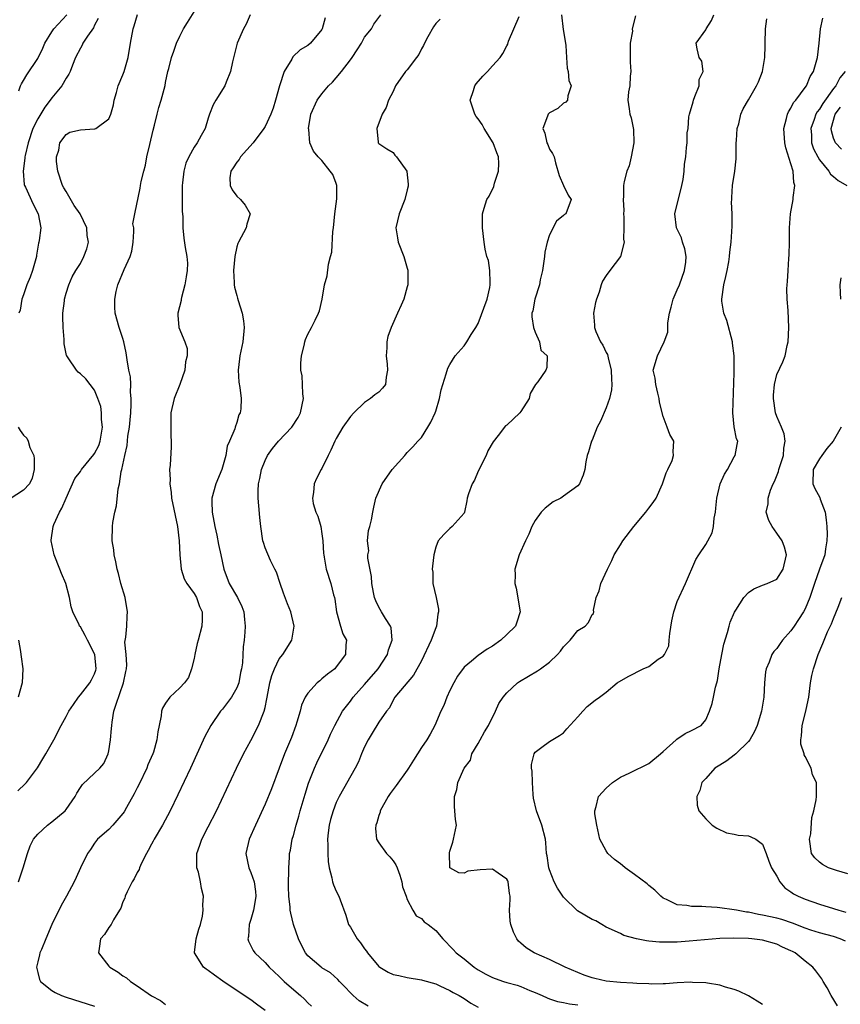
# Model space of a CAD drawing. Units: inches. Extents: x 2556000 to 2559000, y 1518000 to 1521000.
# Drawn here: x 2556376 to 2556492, y 1518868 to 1519006 of the extents above; entities that cross this region are included whole.
import ezdxf

# ---------------------------------------------------------------- set-up
doc = ezdxf.new("R2010")
doc.units = ezdxf.units.IN
doc.header["$MEASUREMENT"] = 0
doc.layers.add('LD25561518_2ft', color=112, linetype='Continuous')

msp = doc.modelspace()

# ---------------------------------------------------------------- linework, layer by layer
at = {"layer": 'LD25561518_2ft'}
for points, elevation in [([(2556376.31, 1518885), (2556376.94, 1518887), (2556377.54, 1518889), (2556377.93, 1518890.07), (2556378.39, 1518891), (2556379, 1518891.73), (2556380.36, 1518893), (2556381, 1518893.45), (2556382.84, 1518895), (2556383, 1518895.19), (2556384.26, 1518897), (2556384.52, 1518897.48), (2556385, 1518898.29), (2556385.31, 1518898.69), (2556387, 1518900.28), (2556387.73, 1518901), (2556388.32, 1518901.68), (2556388.91, 1518903), (2556389, 1518903.42), (2556389.25, 1518905), (2556389.4, 1518906.6), (2556389.42, 1518907), (2556389.48, 1518907.48), (2556389.73, 1518909), (2556390.02, 1518910.02), (2556391.08, 1518913), (2556391.4, 1518914.6), (2556391.5, 1518915), (2556391.56, 1518915.56), (2556391.45, 1518917), (2556391.28, 1518918.72), (2556391.41, 1518919.41), (2556391.54, 1518921), (2556391.59, 1518922.41), (2556391.65, 1518923), (2556391.3, 1518925), (2556390.72, 1518927), (2556390.38, 1518928.38), (2556390.18, 1518929), (2556390.01, 1518930.01), (2556389.77, 1518931), (2556389.7, 1518931.7), (2556389.5, 1518933), (2556389.51, 1518935), (2556389.56, 1518935.56), (2556389.83, 1518937), (2556390.1, 1518937.9), (2556390.31, 1518940.31), (2556390.49, 1518941), (2556390.75, 1518942.75), (2556390.84, 1518943), (2556391.26, 1518945), (2556391.61, 1518946.39), (2556391.7, 1518947.7), (2556391.92, 1518949), (2556392.01, 1518949.99), (2556392.09, 1518951), (2556392.17, 1518952.17), (2556392.17, 1518953), (2556392.08, 1518953.92), (2556392.1, 1518955), (2556392.05, 1518956.05), (2556391.84, 1518957), (2556391.57, 1518958.43), (2556391.46, 1518959.45), (2556391.12, 1518961), (2556391, 1518961.44), (2556390.47, 1518963), (2556389.89, 1518965), (2556389.84, 1518965.84), (2556389.86, 1518967), (2556390.06, 1518968.06), (2556390.29, 1518969), (2556391.17, 1518971.17), (2556392.03, 1518973), (2556392.25, 1518973.75), (2556392.41, 1518975), (2556392.53, 1518976.53), (2556392.52, 1518977), (2556392.4, 1518977.6), (2556392.65, 1518979), (2556393.4, 1518982.6), (2556393.47, 1518983), (2556393.55, 1518983.55), (2556393.93, 1518985), (2556394.18, 1518985.82), (2556394.35, 1518987), (2556394.76, 1518988.76), (2556395.25, 1518990.75), (2556395.45, 1518991.45), (2556395.81, 1518993), (2556396.05, 1518993.95), (2556396.36, 1518995), (2556396.93, 1518997.07), (2556397, 1518997.46), (2556397.33, 1518999), (2556397.45, 1518999.45), (2556397.81, 1519001), (2556398.14, 1519001.86), (2556398.54, 1519003), (2556399, 1519004.01), (2556399.51, 1519005), (2556400.07, 1519005.93), (2556401, 1519007.41)], 8946), ([(2556376.19, 1518897.81), (2556377.22, 1518898.78), (2556377.43, 1518899), (2556378.97, 1518901.03), (2556379.7, 1518902.3), (2556380.13, 1518903), (2556381.26, 1518905), (2556382.29, 1518907), (2556383, 1518908.25), (2556383.37, 1518909), (2556384.02, 1518909.98), (2556384.72, 1518911), (2556385, 1518911.31), (2556386.34, 1518913), (2556386.58, 1518913.42), (2556387, 1518914.27), (2556387.2, 1518914.8), (2556387.24, 1518915), (2556387.02, 1518917), (2556386.01, 1518919), (2556385.69, 1518919.69), (2556385, 1518920.88), (2556384.9, 1518921), (2556384.83, 1518921.17), (2556383.95, 1518923), (2556383.72, 1518923.72), (2556383.46, 1518925), (2556382.94, 1518927), (2556382.37, 1518928.37), (2556382.13, 1518929), (2556381.31, 1518931), (2556380.9, 1518933), (2556380.9, 1518933.1), (2556381.17, 1518935), (2556381.28, 1518935.28), (2556382.05, 1518937), (2556382.41, 1518937.59), (2556383, 1518939), (2556384.23, 1518941.77), (2556385, 1518942.73), (2556385.18, 1518943), (2556386.89, 1518945.11), (2556387, 1518945.29), (2556387.58, 1518946.42), (2556387.77, 1518947), (2556388.1, 1518949), (2556387.96, 1518950.04), (2556387.97, 1518951), (2556387.87, 1518951.87), (2556387.48, 1518953), (2556387, 1518954.19), (2556386.4, 1518955), (2556385.77, 1518955.77), (2556385, 1518956.5), (2556384.71, 1518956.71), (2556384.44, 1518957), (2556383.29, 1518958.71), (2556383.08, 1518959), (2556383.05, 1518959.05), (2556382.72, 1518960.72), (2556382.71, 1518961.29), (2556382.59, 1518963), (2556382.55, 1518964.55), (2556382.53, 1518965), (2556382.75, 1518966.75), (2556382.75, 1518967), (2556383, 1518967.83), (2556383.38, 1518969), (2556383.86, 1518970.14), (2556384.36, 1518971), (2556385, 1518972.01), (2556385.51, 1518973), (2556385.91, 1518974.09), (2556386.15, 1518975), (2556385.95, 1518975.95), (2556385.91, 1518977), (2556384.96, 1518979), (2556384.15, 1518980.15), (2556383, 1518982.12), (2556382.66, 1518982.66), (2556382.47, 1518983), (2556381.81, 1518985), (2556381.66, 1518986.34), (2556381.65, 1518987), (2556381.96, 1518987.96), (2556382.13, 1518989), (2556383, 1518990.17), (2556383.54, 1518990.46), (2556385, 1518990.83), (2556387, 1518990.94), (2556387.06, 1518990.95), (2556387.18, 1518991), (2556389, 1518992.35), (2556389.3, 1518993), (2556389.65, 1518994.35), (2556389.75, 1518995), (2556390.07, 1518996.07), (2556390.32, 1518997), (2556391, 1518998.56), (2556391.17, 1518999), (2556391.75, 1519001), (2556392.07, 1519003), (2556392.45, 1519005), (2556392.58, 1519005.42), (2556393.02, 1519007.02)], 8948), ([(2556376.32, 1518996.32), (2556376.56, 1518997), (2556376.7, 1518997.3), (2556377, 1518997.74), (2556377.46, 1518998.54), (2556379, 1519000.86), (2556379.71, 1519002.29), (2556380.01, 1519003), (2556381, 1519004.6), (2556381.28, 1519005), (2556383.11, 1519007)], 8952), ([(2556387.51, 1519006.49), (2556387, 1519005.56), (2556386.83, 1519005.17), (2556386, 1519004), (2556385.37, 1519003), (2556385.26, 1519002.74), (2556385, 1519002.32), (2556384.34, 1519001), (2556383.89, 1518999.89), (2556383.56, 1518999), (2556383.38, 1518998.62), (2556383, 1518998.07), (2556382.39, 1518997), (2556381, 1518995.33), (2556380.77, 1518995), (2556379.99, 1518994.01), (2556379, 1518992.36), (2556378.33, 1518991), (2556377.65, 1518989), (2556377.22, 1518987.22), (2556377.19, 1518987), (2556377.19, 1518986.81), (2556376.93, 1518985), (2556377.11, 1518983.11), (2556377.14, 1518983), (2556377.27, 1518982.73), (2556378.34, 1518980.34), (2556379.07, 1518979), (2556379.43, 1518977), (2556379.22, 1518975.22), (2556379.17, 1518975), (2556379.13, 1518974.87), (2556378.82, 1518973.18), (2556378.81, 1518973), (2556378.25, 1518971), (2556377.92, 1518970.08), (2556377.48, 1518969), (2556377, 1518967.58), (2556376.78, 1518967), (2556376.54, 1518965.46), (2556376.36, 1518965)], 8950), ([(2556408.89, 1519007), (2556408.32, 1519005.68), (2556407.95, 1519005), (2556407.09, 1519003), (2556406.4, 1519000.4), (2556406.14, 1518999), (2556405.51, 1518997.51), (2556405.34, 1518997), (2556404.06, 1518995), (2556403.69, 1518994.31), (2556403.18, 1518993), (2556403, 1518992.45), (2556402.57, 1518991), (2556401.98, 1518990.02), (2556401.45, 1518989), (2556401, 1518988.35), (2556400.26, 1518987), (2556399.86, 1518986.14), (2556399.55, 1518985), (2556399.37, 1518983.37), (2556399.31, 1518983), (2556399.34, 1518982.66), (2556399.32, 1518979.32), (2556399.38, 1518979), (2556399.44, 1518978.56), (2556399.44, 1518977), (2556399.57, 1518975.57), (2556399.74, 1518974.26), (2556399.97, 1518973), (2556400.06, 1518972.06), (2556400.04, 1518971), (2556399.87, 1518970.13), (2556399.72, 1518969), (2556399.24, 1518967.24), (2556399.2, 1518967), (2556399.2, 1518966.8), (2556398.72, 1518965), (2556398.72, 1518964.72), (2556398.85, 1518963), (2556399.69, 1518961), (2556400.04, 1518960.04), (2556400.05, 1518959), (2556399.81, 1518958.19), (2556399.72, 1518957), (2556399.02, 1518954.98), (2556398.19, 1518953), (2556397.74, 1518951), (2556397.71, 1518949), (2556397.73, 1518947.73), (2556397.78, 1518947), (2556397.78, 1518946.21), (2556397.63, 1518943.63), (2556397.56, 1518943), (2556397.63, 1518941.63), (2556397.57, 1518941), (2556397.79, 1518939.79), (2556397.84, 1518939), (2556398.65, 1518935), (2556398.9, 1518933), (2556398.99, 1518931), (2556399.21, 1518929), (2556399.62, 1518927.62), (2556399.97, 1518927), (2556401, 1518925.56), (2556401.33, 1518925), (2556401.77, 1518923.77), (2556402.13, 1518923), (2556402.13, 1518921.87), (2556402.09, 1518921), (2556401.56, 1518919), (2556401.46, 1518918.54), (2556401.11, 1518917), (2556401, 1518916.45), (2556400.66, 1518915), (2556400.22, 1518913.78), (2556399.64, 1518913), (2556399, 1518912.29), (2556397.61, 1518911), (2556397, 1518910.14), (2556396.58, 1518909.42), (2556396.43, 1518909), (2556396.38, 1518908.38), (2556396.1, 1518907), (2556395.88, 1518906.12), (2556395.77, 1518905), (2556395.27, 1518903.27), (2556395.18, 1518903), (2556394.51, 1518901.49), (2556394.36, 1518901), (2556393.27, 1518898.73), (2556393, 1518898.23), (2556392.59, 1518897.41), (2556391.49, 1518895.49), (2556391.15, 1518894.85), (2556391, 1518894.62), (2556389.57, 1518893), (2556389, 1518892.39), (2556387.43, 1518891), (2556387, 1518890.46), (2556386.42, 1518889.58), (2556385.99, 1518889), (2556385.02, 1518886.98), (2556384.4, 1518885.6), (2556384.12, 1518885), (2556383.06, 1518883), (2556382.31, 1518881.69), (2556381, 1518879.02), (2556380.13, 1518877), (2556379.51, 1518875.51), (2556379.31, 1518875), (2556379.27, 1518874.73), (2556379, 1518873.74), (2556378.83, 1518873), (2556379, 1518872.27), (2556379.27, 1518871.27), (2556379.39, 1518871), (2556381, 1518869.71), (2556381.44, 1518869.44), (2556382.35, 1518869), (2556383, 1518868.76), (2556387, 1518867.51)], 8944), ([(2556419.43, 1519006.57), (2556419.04, 1519005), (2556419, 1519004.92), (2556417.37, 1519003), (2556417, 1519002.66), (2556415.95, 1519002.05), (2556414.91, 1519001.09), (2556414.75, 1519000.75), (2556413.67, 1518999), (2556413.02, 1518997), (2556412.45, 1518995), (2556412.12, 1518993.88), (2556411.79, 1518993), (2556411, 1518991.26), (2556410.84, 1518991), (2556409.3, 1518989), (2556407.52, 1518987), (2556407.35, 1518986.65), (2556407, 1518986.25), (2556406.52, 1518985.48), (2556406.16, 1518985), (2556406.04, 1518984.04), (2556406.08, 1518983), (2556406.37, 1518982.37), (2556407, 1518981.48), (2556407.55, 1518981), (2556408.19, 1518980.19), (2556408.9, 1518979), (2556408.45, 1518977.55), (2556408.34, 1518977), (2556407.24, 1518975), (2556407.16, 1518974.84), (2556407, 1518974.34), (2556406.73, 1518973), (2556406.55, 1518971), (2556406.66, 1518969.34), (2556406.64, 1518969), (2556406.69, 1518968.69), (2556407, 1518967.51), (2556407.13, 1518967.13), (2556407.2, 1518966.8), (2556407.78, 1518965), (2556407.96, 1518963.96), (2556408.05, 1518963), (2556407.86, 1518961), (2556407.43, 1518959), (2556407.4, 1518958.6), (2556407.19, 1518957), (2556407.3, 1518955.3), (2556407.43, 1518954.57), (2556407.62, 1518953), (2556407.57, 1518951.57), (2556407.51, 1518951), (2556407.31, 1518950.69), (2556407, 1518949.62), (2556406.8, 1518949), (2556406.74, 1518948.74), (2556406, 1518947), (2556405.68, 1518946.32), (2556405.48, 1518945), (2556404.89, 1518943), (2556404.05, 1518941), (2556403.51, 1518939), (2556403.52, 1518938.48), (2556403.57, 1518937), (2556403.93, 1518935), (2556404.2, 1518933.8), (2556404.45, 1518932.45), (2556404.75, 1518931), (2556405.2, 1518929), (2556405.95, 1518927), (2556407.1, 1518925), (2556407.73, 1518923.73), (2556408.02, 1518923), (2556408.08, 1518921.92), (2556408.18, 1518921), (2556408.13, 1518920.13), (2556408.03, 1518919), (2556407.92, 1518918.08), (2556407.82, 1518915.82), (2556407.69, 1518915), (2556407.55, 1518914.45), (2556407.29, 1518913), (2556407, 1518912.31), (2556406.28, 1518911), (2556405, 1518909.32), (2556404.73, 1518909), (2556403.34, 1518907), (2556402.54, 1518905.46), (2556400.49, 1518901), (2556398.73, 1518897.27), (2556397.62, 1518895), (2556396.54, 1518893), (2556395.37, 1518891), (2556395.25, 1518890.75), (2556395, 1518890.31), (2556394.56, 1518889.44), (2556394.31, 1518889), (2556393.62, 1518887.62), (2556393.34, 1518887), (2556393.26, 1518886.74), (2556393, 1518886.34), (2556392.55, 1518885.45), (2556392.29, 1518885), (2556391.58, 1518883.58), (2556391.32, 1518883), (2556391.27, 1518882.73), (2556391, 1518882.19), (2556390.69, 1518881.31), (2556390.51, 1518881), (2556389.65, 1518879.65), (2556389.33, 1518879), (2556389, 1518878.57), (2556388.38, 1518877.62), (2556387.85, 1518877), (2556387.65, 1518875.65), (2556387.57, 1518875), (2556389, 1518873.16), (2556389.15, 1518873), (2556390.32, 1518872.32), (2556391, 1518871.79), (2556391.51, 1518871.51), (2556392.04, 1518871), (2556393, 1518870.39), (2556395, 1518868.95), (2556396.3, 1518868.3), (2556397, 1518867.76)], 8942), ([(2556411, 1518866.91), (2556409.79, 1518867.79), (2556409, 1518868.43), (2556406.24, 1518870.24), (2556405.05, 1518871.05), (2556403.87, 1518871.87), (2556403, 1518872.54), (2556402.72, 1518872.72), (2556402.33, 1518873), (2556401.05, 1518875), (2556401.05, 1518875.05), (2556401.28, 1518877), (2556401.67, 1518878.33), (2556401.89, 1518879), (2556402.2, 1518880.2), (2556402.3, 1518881), (2556402.25, 1518881.75), (2556402.32, 1518883), (2556402.05, 1518884.05), (2556401.91, 1518885), (2556401.63, 1518886.37), (2556401.41, 1518887), (2556401.37, 1518887.37), (2556401.39, 1518889), (2556401.83, 1518890.17), (2556402.09, 1518891), (2556403, 1518892.74), (2556404.14, 1518895), (2556406.99, 1518901), (2556407.97, 1518903), (2556409, 1518904.88), (2556410.09, 1518907), (2556410.88, 1518909), (2556411, 1518909.55), (2556411.23, 1518910.77), (2556411.27, 1518911), (2556411.66, 1518913), (2556411.96, 1518914.04), (2556412.34, 1518915), (2556413, 1518916.38), (2556413.48, 1518917), (2556414.74, 1518919), (2556415.1, 1518921), (2556414.61, 1518923), (2556414.14, 1518924.14), (2556413.6, 1518925.6), (2556413.12, 1518927), (2556412.59, 1518928.59), (2556412.37, 1518929), (2556411.76, 1518930.24), (2556411, 1518932), (2556410.75, 1518932.75), (2556410.7, 1518933), (2556410.38, 1518935), (2556410.27, 1518936.27), (2556410.11, 1518937.89), (2556410.03, 1518939), (2556410.01, 1518940.01), (2556410.06, 1518941), (2556410.26, 1518941.74), (2556410.47, 1518943), (2556411, 1518944.28), (2556411.33, 1518945), (2556412.04, 1518945.96), (2556412.86, 1518947), (2556414.75, 1518949), (2556415.65, 1518950.35), (2556415.99, 1518951), (2556416.42, 1518953), (2556416.33, 1518953.67), (2556416.28, 1518955), (2556416.21, 1518956.21), (2556416.04, 1518957), (2556416.02, 1518957.98), (2556416.11, 1518959), (2556416.49, 1518960.49), (2556416.61, 1518961), (2556416.7, 1518961.3), (2556417, 1518962.06), (2556417.55, 1518963), (2556418.02, 1518964.02), (2556418.52, 1518965), (2556418.66, 1518965.34), (2556419.02, 1518966.98), (2556419.37, 1518969), (2556419.72, 1518970.28), (2556419.91, 1518971.91), (2556420.22, 1518973), (2556420.41, 1518973.59), (2556420.53, 1518976.53), (2556420.61, 1518977), (2556420.82, 1518979), (2556421.11, 1518981.11), (2556421.08, 1518983), (2556421, 1518983.25), (2556420.51, 1518984.51), (2556420.16, 1518985), (2556419, 1518986.5), (2556418.47, 1518987), (2556417.8, 1518987.8), (2556417.29, 1518989), (2556417.13, 1518990.87), (2556417.1, 1518991), (2556417.42, 1518993), (2556418.31, 1518995), (2556419, 1518995.88), (2556419.93, 1518997), (2556420.48, 1518997.52), (2556421, 1518998.12), (2556421.73, 1518999), (2556423, 1519000.67), (2556423.25, 1519001), (2556423.95, 1519002.05), (2556424.56, 1519003), (2556425, 1519003.87), (2556425.98, 1519005), (2556426.3, 1519005.7), (2556427.3, 1519007)], 8940), ([(2556435.62, 1519006.38), (2556435, 1519005.76), (2556434.68, 1519005.32), (2556433.91, 1519003.91), (2556433.41, 1519003), (2556433.31, 1519002.69), (2556433, 1519002.2), (2556432.61, 1519001.39), (2556432.3, 1519001), (2556431, 1518999.23), (2556430.77, 1518999), (2556429.37, 1518997), (2556429, 1518996.19), (2556428.38, 1518995), (2556428.04, 1518993.96), (2556427.46, 1518993), (2556426.71, 1518991), (2556426.91, 1518989.09), (2556426.9, 1518989), (2556427, 1518988.88), (2556428.14, 1518988.14), (2556429, 1518987.62), (2556429.27, 1518987.27), (2556429.5, 1518987), (2556430.92, 1518985), (2556430.94, 1518984.94), (2556431.15, 1518983.15), (2556431.15, 1518983), (2556431.11, 1518982.89), (2556431, 1518982.37), (2556430.64, 1518981), (2556429.86, 1518979), (2556429.4, 1518977), (2556429.62, 1518975.62), (2556429.7, 1518975), (2556430.5, 1518973), (2556431, 1518971.37), (2556431.07, 1518971.07), (2556431.08, 1518971), (2556431.07, 1518969), (2556431, 1518968.7), (2556430.5, 1518967), (2556430.15, 1518966.15), (2556429.61, 1518965), (2556428.72, 1518963), (2556428.28, 1518961.72), (2556428.15, 1518961), (2556428.13, 1518960.13), (2556428.05, 1518959), (2556428.17, 1518957.83), (2556428.21, 1518957), (2556428.02, 1518956.02), (2556427.95, 1518955), (2556427.54, 1518954.46), (2556427, 1518953.91), (2556426.45, 1518953.55), (2556425.82, 1518953), (2556425, 1518952.47), (2556423.47, 1518951), (2556423, 1518950.47), (2556421.95, 1518949), (2556421, 1518947.4), (2556420.79, 1518947), (2556420.25, 1518945.75), (2556419.87, 1518945), (2556419, 1518943.15), (2556418.91, 1518943), (2556418.23, 1518941.77), (2556417.88, 1518941), (2556417.8, 1518939.8), (2556417.65, 1518939), (2556417.78, 1518938.22), (2556418.16, 1518937), (2556418.44, 1518936.44), (2556418.82, 1518935), (2556419, 1518933.99), (2556419.14, 1518933), (2556419.2, 1518931.2), (2556419.24, 1518931), (2556419.33, 1518930.67), (2556419.57, 1518929), (2556420.27, 1518927), (2556420.63, 1518925.37), (2556420.75, 1518925), (2556420.79, 1518924.79), (2556421.05, 1518923), (2556421.63, 1518921), (2556421.92, 1518919.92), (2556422.43, 1518919), (2556422.35, 1518918.35), (2556422.31, 1518917), (2556421, 1518915.26), (2556420.79, 1518915), (2556419.78, 1518914.22), (2556419, 1518913.55), (2556418.69, 1518913.31), (2556418.34, 1518913), (2556417, 1518911.56), (2556416.64, 1518911), (2556416.12, 1518909.88), (2556415.91, 1518909), (2556415.47, 1518907.47), (2556415.32, 1518907), (2556414.69, 1518905.31), (2556413.74, 1518903), (2556413, 1518901.01), (2556411.89, 1518898.11), (2556411, 1518895.95), (2556409.63, 1518893), (2556408.75, 1518891), (2556408.28, 1518889), (2556408.69, 1518887), (2556409, 1518886.31), (2556409.45, 1518885), (2556409.65, 1518883.65), (2556409.68, 1518883), (2556409.61, 1518882.39), (2556409.35, 1518881), (2556409, 1518879.69), (2556408.77, 1518879), (2556408.66, 1518877.34), (2556408.57, 1518877), (2556408.67, 1518876.67), (2556409.33, 1518875.33), (2556409.54, 1518875), (2556411, 1518873.65), (2556411.56, 1518873), (2556413, 1518871.68), (2556413.69, 1518871), (2556414.38, 1518870.38), (2556416, 1518869), (2556416.52, 1518868.52), (2556417, 1518868), (2556417.51, 1518867.51)], 8938), ([(2556425.52, 1518867.52), (2556424.25, 1518868.25), (2556423.37, 1518869), (2556423, 1518869.37), (2556422.22, 1518870.22), (2556421.47, 1518871), (2556421.25, 1518871.25), (2556420.22, 1518872.22), (2556419, 1518872.93), (2556418.9, 1518873), (2556417, 1518874.6), (2556416.68, 1518875), (2556416.11, 1518876.11), (2556415.68, 1518877), (2556415.01, 1518879), (2556414.6, 1518880.6), (2556414.54, 1518881), (2556414.54, 1518881.46), (2556414.34, 1518883), (2556414.31, 1518884.31), (2556414.31, 1518885), (2556414.36, 1518886.36), (2556414.32, 1518887), (2556414.44, 1518888.44), (2556414.45, 1518889), (2556414.55, 1518889.45), (2556414.83, 1518891), (2556415, 1518891.55), (2556415.37, 1518893), (2556415.75, 1518894.25), (2556415.94, 1518895), (2556416.64, 1518897.36), (2556417.11, 1518898.89), (2556417.94, 1518901), (2556418.27, 1518901.73), (2556419.88, 1518905), (2556420.22, 1518905.78), (2556420.8, 1518907), (2556421.88, 1518909), (2556423, 1518910.42), (2556423.4, 1518911), (2556425, 1518912.78), (2556426.91, 1518915), (2556428.22, 1518917), (2556428.35, 1518917.65), (2556428.87, 1518919), (2556428.74, 1518920.74), (2556428.64, 1518921), (2556427.92, 1518922.08), (2556427.37, 1518923), (2556427, 1518923.66), (2556426.56, 1518924.56), (2556426.39, 1518925), (2556426.27, 1518925.73), (2556426.03, 1518927), (2556425.96, 1518927.96), (2556425.45, 1518930.55), (2556425.47, 1518931), (2556425.58, 1518931.58), (2556425.41, 1518933), (2556425.57, 1518934.43), (2556425.75, 1518935), (2556425.95, 1518935.95), (2556426.14, 1518937), (2556426.28, 1518937.72), (2556426.59, 1518939), (2556427.45, 1518941), (2556428.88, 1518943), (2556430.64, 1518945), (2556430.82, 1518945.18), (2556431, 1518945.42), (2556431.78, 1518946.22), (2556432.48, 1518947), (2556433, 1518947.54), (2556433.89, 1518949), (2556434.34, 1518949.66), (2556434.92, 1518951), (2556435, 1518951.24), (2556435.53, 1518953), (2556435.77, 1518954.23), (2556436, 1518955), (2556436.49, 1518956.49), (2556436.72, 1518957.28), (2556437, 1518957.8), (2556437.76, 1518959), (2556439, 1518960.43), (2556439.4, 1518961), (2556439.98, 1518962.02), (2556440.65, 1518963), (2556441, 1518963.57), (2556442.24, 1518967), (2556442.61, 1518968.61), (2556442.69, 1518969), (2556442.65, 1518969.35), (2556442.64, 1518971), (2556442.43, 1518972.43), (2556442.22, 1518973), (2556441.97, 1518974.03), (2556441.81, 1518975), (2556441.6, 1518977), (2556441.58, 1518979), (2556441.81, 1518979.81), (2556442.18, 1518981), (2556442.51, 1518981.49), (2556443.17, 1518982.83), (2556443.29, 1518983.29), (2556443.86, 1518985), (2556443.91, 1518986.09), (2556443.84, 1518987), (2556443.59, 1518987.59), (2556443.11, 1518989), (2556441.83, 1518991), (2556441.55, 1518991.55), (2556441, 1518992.36), (2556440.7, 1518992.7), (2556440.51, 1518993), (2556440.26, 1518993.74), (2556439.86, 1518995), (2556440.34, 1518996.34), (2556440.52, 1518997), (2556440.7, 1518997.3), (2556441.65, 1518998.35), (2556442.29, 1518999), (2556443, 1518999.82), (2556444.08, 1519001), (2556444.47, 1519001.53), (2556445, 1519002.61), (2556445.15, 1519002.85), (2556445.27, 1519003.27), (2556445.99, 1519005), (2556446.74, 1519006.74)], 8936), ([(2556452.72, 1519007), (2556452.95, 1519004.95), (2556453.27, 1519003), (2556453.31, 1519002.69), (2556453.42, 1519001), (2556453.5, 1518999.5), (2556453.65, 1518999), (2556453.74, 1518997.74), (2556454.09, 1518997), (2556453.58, 1518995.58), (2556453.54, 1518995), (2556453.31, 1518994.69), (2556453, 1518994.54), (2556452.18, 1518993.82), (2556451, 1518993.18), (2556450.82, 1518993), (2556450.75, 1518992.75), (2556450.07, 1518991), (2556450.34, 1518990.33), (2556450.66, 1518989), (2556450.77, 1518988.77), (2556451, 1518988.07), (2556451.46, 1518987.46), (2556451.66, 1518987), (2556451.85, 1518986.15), (2556452.39, 1518984.39), (2556453, 1518982.99), (2556453.64, 1518981.64), (2556454.08, 1518981), (2556453.3, 1518979), (2556453.12, 1518978.88), (2556453, 1518978.76), (2556452.02, 1518977.98), (2556451, 1518976.05), (2556450.68, 1518975), (2556450.38, 1518973.62), (2556450.31, 1518973), (2556450.04, 1518971), (2556449.72, 1518969.72), (2556449.63, 1518969), (2556448.95, 1518967), (2556448.65, 1518965.35), (2556448.55, 1518965), (2556448.52, 1518964.52), (2556448.76, 1518963), (2556449, 1518962.33), (2556449.62, 1518961), (2556449.82, 1518959.82), (2556450.71, 1518959), (2556450.63, 1518957.37), (2556450.48, 1518957), (2556449.36, 1518955.36), (2556449.03, 1518954.97), (2556448.3, 1518953.7), (2556448.17, 1518953), (2556447, 1518951.17), (2556446.84, 1518951), (2556445, 1518949.28), (2556444.82, 1518949.18), (2556443.81, 1518947.81), (2556443.09, 1518946.91), (2556442.33, 1518945.67), (2556442.1, 1518945), (2556441, 1518942.8), (2556440.46, 1518941.54), (2556440.14, 1518941), (2556439.61, 1518939.61), (2556439.43, 1518939), (2556439.39, 1518938.61), (2556439.04, 1518937), (2556439, 1518936.88), (2556437.32, 1518935), (2556437, 1518934.73), (2556436.14, 1518933.86), (2556435.37, 1518933), (2556435, 1518932.11), (2556434.76, 1518931), (2556434.56, 1518929.44), (2556434.53, 1518929), (2556434.59, 1518928.59), (2556434.62, 1518927), (2556435.06, 1518925), (2556435.39, 1518923.39), (2556435.42, 1518923), (2556435.32, 1518922.68), (2556435.12, 1518921), (2556435, 1518920.75), (2556434.37, 1518919), (2556433, 1518916.12), (2556431.9, 1518914.1), (2556430.55, 1518912.55), (2556429.25, 1518911), (2556429, 1518910.58), (2556428.49, 1518909.51), (2556428.06, 1518909), (2556427, 1518907.49), (2556426.08, 1518905.92), (2556425.51, 1518905), (2556425, 1518904), (2556424.58, 1518903), (2556424.13, 1518901.87), (2556423.69, 1518901), (2556421.42, 1518897), (2556421, 1518896.15), (2556420.56, 1518895), (2556420.22, 1518893.78), (2556420.03, 1518893), (2556419.88, 1518891.88), (2556419.79, 1518891), (2556419.84, 1518890.16), (2556419.82, 1518889), (2556419.85, 1518887.85), (2556420.01, 1518887), (2556420.41, 1518885.59), (2556420.49, 1518885), (2556420.6, 1518884.6), (2556421, 1518883.71), (2556421.37, 1518883), (2556421.54, 1518882.46), (2556422.34, 1518880.34), (2556422.75, 1518879), (2556423, 1518878.62), (2556423.93, 1518877), (2556424.43, 1518876.43), (2556425, 1518875.6), (2556425.26, 1518875.26), (2556425.43, 1518875), (2556427, 1518873.11), (2556427.15, 1518873), (2556428.31, 1518872.31), (2556429, 1518871.96), (2556429.81, 1518871.81), (2556431, 1518871.53), (2556433, 1518871.24), (2556433.16, 1518871.16), (2556435, 1518870.66), (2556435.6, 1518870.4), (2556437, 1518869.74), (2556437.45, 1518869.45), (2556438.3, 1518869), (2556439, 1518868.58), (2556439.96, 1518867.96), (2556441, 1518867.38)], 8934), ([(2556463.13, 1519006.86), (2556462.67, 1519005), (2556462.68, 1519004.68), (2556462.36, 1519003), (2556462.35, 1519001.65), (2556462.36, 1519001), (2556462.35, 1519000.35), (2556462.46, 1518999), (2556462.36, 1518998.36), (2556462.3, 1518997), (2556462.14, 1518996.14), (2556462.05, 1518995), (2556462.23, 1518993.77), (2556462.33, 1518993), (2556462.52, 1518992.52), (2556462.86, 1518990.86), (2556462.87, 1518989), (2556462.51, 1518987), (2556462.25, 1518985.75), (2556461.92, 1518985), (2556461.53, 1518983.53), (2556461.42, 1518983), (2556461.42, 1518981.42), (2556461.37, 1518981), (2556461.46, 1518979.46), (2556461.43, 1518979), (2556461.47, 1518978.53), (2556461.5, 1518977), (2556461.42, 1518975.42), (2556461.52, 1518975), (2556461, 1518973), (2556459.52, 1518971), (2556459, 1518970.31), (2556458.5, 1518969.5), (2556458.29, 1518969), (2556457.99, 1518967.99), (2556457.61, 1518967), (2556457.49, 1518966.51), (2556457.21, 1518965), (2556457.33, 1518963.33), (2556457.33, 1518963), (2556457.54, 1518962.46), (2556458.21, 1518961), (2556458.53, 1518960.53), (2556459, 1518959.49), (2556459.19, 1518959.19), (2556459.26, 1518958.74), (2556459.7, 1518957), (2556459.72, 1518955.72), (2556459.8, 1518955), (2556459.75, 1518954.25), (2556459.47, 1518953), (2556459, 1518951.69), (2556458.2, 1518949.8), (2556457.74, 1518949), (2556457, 1518947.15), (2556456.91, 1518947), (2556456.51, 1518945.49), (2556456.31, 1518945), (2556456.11, 1518944.11), (2556455.97, 1518943), (2556455.77, 1518942.23), (2556455.26, 1518941), (2556455, 1518940.74), (2556453, 1518939.28), (2556452.59, 1518939), (2556451.55, 1518938.45), (2556450.41, 1518937.59), (2556449.83, 1518937), (2556449, 1518935.84), (2556448.54, 1518935), (2556448.09, 1518933.92), (2556447.63, 1518933), (2556446.75, 1518931), (2556446.16, 1518929), (2556446.21, 1518928.21), (2556446.15, 1518927), (2556446.34, 1518926.34), (2556446.87, 1518923), (2556446.44, 1518921.56), (2556446.23, 1518921), (2556445, 1518919.82), (2556444.18, 1518919), (2556443, 1518918.17), (2556442.26, 1518917.74), (2556441, 1518916.85), (2556440.06, 1518916.06), (2556439, 1518915.2), (2556438.07, 1518913.93), (2556437.56, 1518913), (2556437, 1518911.91), (2556436.57, 1518911), (2556436.17, 1518909.83), (2556435.73, 1518909), (2556434.88, 1518907), (2556434.22, 1518905.78), (2556433.74, 1518905), (2556433, 1518903.91), (2556431.86, 1518902.14), (2556431.19, 1518901), (2556431, 1518900.71), (2556429.44, 1518898.56), (2556429, 1518898), (2556428.58, 1518897.42), (2556428.3, 1518897), (2556427.2, 1518895), (2556427.17, 1518894.83), (2556427, 1518894.32), (2556426.7, 1518893.3), (2556426.56, 1518893), (2556426.53, 1518892.53), (2556426.68, 1518891), (2556427, 1518890.5), (2556428.07, 1518889), (2556428.53, 1518888.53), (2556429, 1518887.98), (2556429.4, 1518887.4), (2556429.56, 1518887), (2556429.94, 1518885.94), (2556430.25, 1518885), (2556430.32, 1518884.32), (2556430.83, 1518883), (2556431, 1518882.51), (2556431.77, 1518881), (2556432.24, 1518880.24), (2556433, 1518879.86), (2556433.38, 1518879.38), (2556433.94, 1518879), (2556435, 1518878.15), (2556436, 1518877), (2556436.5, 1518876.5), (2556437, 1518875.96), (2556437.48, 1518875.48), (2556437.89, 1518875), (2556439, 1518874.19), (2556440.42, 1518873), (2556441, 1518872.63), (2556442.04, 1518872.04), (2556443, 1518871.54), (2556443.39, 1518871.39), (2556444.54, 1518871), (2556445, 1518870.85), (2556446.46, 1518870.46), (2556447, 1518870.27), (2556448.26, 1518869.74), (2556449, 1518869.46), (2556450.01, 1518869), (2556450.67, 1518868.67), (2556451, 1518868.57), (2556452.16, 1518868.16), (2556453, 1518868.04), (2556453.84, 1518867.84), (2556455, 1518867.7)], 8932), ([(2556481, 1518867.77), (2556480.24, 1518868.24), (2556479, 1518868.98), (2556477.64, 1518869.64), (2556477, 1518869.87), (2556475.79, 1518870.21), (2556475, 1518870.49), (2556473.25, 1518870.75), (2556473, 1518870.81), (2556471.14, 1518870.86), (2556470.89, 1518870.89), (2556469, 1518870.8), (2556467.34, 1518870.66), (2556467, 1518870.67), (2556465.37, 1518870.63), (2556465, 1518870.66), (2556463.29, 1518870.71), (2556462.76, 1518870.76), (2556461, 1518870.84), (2556459, 1518871.03), (2556457.4, 1518871.4), (2556457, 1518871.5), (2556455.89, 1518871.89), (2556455, 1518872.23), (2556453.24, 1518873), (2556451, 1518874.08), (2556448.84, 1518875), (2556447.72, 1518875.72), (2556447, 1518876.4), (2556446.67, 1518876.67), (2556446.41, 1518877), (2556445.93, 1518877.93), (2556445.58, 1518879), (2556445.48, 1518879.48), (2556445.37, 1518881), (2556445.49, 1518882.51), (2556445.47, 1518883), (2556445.39, 1518883.39), (2556445.22, 1518885), (2556445.15, 1518885.15), (2556445, 1518885.37), (2556443.78, 1518886.22), (2556443, 1518886.78), (2556441.28, 1518886.72), (2556439.51, 1518886.5), (2556439, 1518886.23), (2556438.27, 1518886.27), (2556437, 1518886.96), (2556436.98, 1518887), (2556436.93, 1518889.07), (2556437, 1518889.34), (2556437.41, 1518890.59), (2556437.49, 1518891), (2556437.92, 1518893), (2556437.78, 1518893.78), (2556437.72, 1518895), (2556437.63, 1518895.63), (2556437.63, 1518897), (2556437.98, 1518898.02), (2556438.14, 1518899), (2556439.03, 1518901), (2556439.88, 1518902.12), (2556440.11, 1518903), (2556441, 1518904.48), (2556441.27, 1518905), (2556441.89, 1518906.11), (2556442.42, 1518907), (2556443.44, 1518909), (2556443.91, 1518910.09), (2556444.52, 1518911), (2556445, 1518911.6), (2556446.52, 1518913), (2556446.79, 1518913.21), (2556448.04, 1518913.96), (2556449.31, 1518914.69), (2556449.77, 1518915), (2556451, 1518915.92), (2556452.14, 1518917), (2556452.56, 1518917.44), (2556453, 1518918.06), (2556453.91, 1518919), (2556455, 1518920.39), (2556456.06, 1518921), (2556456.5, 1518921.5), (2556457, 1518922.62), (2556457.23, 1518922.77), (2556457.25, 1518923), (2556457.21, 1518923.21), (2556457.58, 1518925), (2556458.03, 1518925.97), (2556458.26, 1518927), (2556459.17, 1518929), (2556459.8, 1518930.2), (2556460.14, 1518931), (2556461, 1518932.42), (2556461.32, 1518933), (2556462.89, 1518935), (2556464.59, 1518937), (2556465, 1518937.58), (2556465.61, 1518938.39), (2556466.02, 1518939), (2556466.94, 1518941), (2556467.44, 1518942.56), (2556467.67, 1518943), (2556468.27, 1518944.27), (2556468.48, 1518945), (2556468.44, 1518945.56), (2556468.52, 1518947), (2556467.93, 1518947.93), (2556467.57, 1518949), (2556467, 1518950.48), (2556466.51, 1518952.51), (2556466.47, 1518953), (2556466.25, 1518953.75), (2556465.96, 1518955), (2556465.88, 1518955.88), (2556465.62, 1518957), (2556466.2, 1518959), (2556467.16, 1518961), (2556467.67, 1518962.33), (2556467.67, 1518963.67), (2556467.9, 1518965), (2556468.14, 1518965.86), (2556468.4, 1518967), (2556469, 1518968.32), (2556469.29, 1518969), (2556470.03, 1518971), (2556470.2, 1518972.2), (2556470.24, 1518973), (2556470.07, 1518974.07), (2556469.75, 1518975), (2556469.6, 1518975.6), (2556468.91, 1518977), (2556468.67, 1518979), (2556469.66, 1518983), (2556469.81, 1518983.81), (2556469.95, 1518985), (2556470, 1518986), (2556470.19, 1518987), (2556470.31, 1518988.31), (2556470.4, 1518989), (2556470.41, 1518990.41), (2556470.51, 1518991), (2556470.64, 1518992.64), (2556470.72, 1518993), (2556471.23, 1518994.77), (2556471.27, 1518995), (2556471.49, 1518995.49), (2556472.07, 1518997), (2556472.09, 1518997.91), (2556472.63, 1518999), (2556472.46, 1519000.46), (2556472.06, 1519001), (2556471.8, 1519002.2), (2556471.66, 1519003), (2556473, 1519004.9), (2556473.05, 1519005), (2556473.82, 1519006.18), (2556474.14, 1519007)], 8930), ([(2556491.55, 1518867.55), (2556490.65, 1518869), (2556490.09, 1518870.09), (2556489.51, 1518871), (2556489.34, 1518871.34), (2556488.5, 1518872.5), (2556488.06, 1518873), (2556487, 1518873.83), (2556485.57, 1518875), (2556485.19, 1518875.19), (2556485, 1518875.3), (2556483.81, 1518875.81), (2556483, 1518876.24), (2556481, 1518876.81), (2556479.51, 1518877), (2556479, 1518877.05), (2556476.91, 1518877.09), (2556474.98, 1518877.02), (2556470.67, 1518876.67), (2556469, 1518876.54), (2556468.52, 1518876.52), (2556466.5, 1518876.51), (2556465, 1518876.68), (2556464.69, 1518876.69), (2556463.24, 1518877), (2556461.48, 1518877.48), (2556461, 1518877.74), (2556459, 1518878.65), (2556458.38, 1518879), (2556457.52, 1518879.52), (2556457, 1518879.71), (2556454.95, 1518880.95), (2556453, 1518882.87), (2556452.13, 1518884.13), (2556451.67, 1518885), (2556451, 1518886.71), (2556450.91, 1518887), (2556450.68, 1518888.68), (2556450.61, 1518889), (2556450.49, 1518890.49), (2556450.44, 1518891), (2556449.93, 1518893), (2556449.19, 1518895), (2556448.79, 1518896.79), (2556448.71, 1518897.29), (2556448.61, 1518899), (2556448.6, 1518900.6), (2556448.49, 1518901), (2556448.47, 1518901.53), (2556448.85, 1518903), (2556449, 1518903.24), (2556449.94, 1518903.94), (2556451, 1518904.76), (2556452.41, 1518905.59), (2556453, 1518905.98), (2556453.47, 1518906.53), (2556455, 1518908.22), (2556455.69, 1518909), (2556456.33, 1518909.67), (2556457.43, 1518910.57), (2556458.05, 1518911), (2556459, 1518911.7), (2556460.56, 1518913), (2556462.1, 1518913.9), (2556464.18, 1518915), (2556465, 1518915.3), (2556466.33, 1518916.33), (2556467, 1518916.77), (2556467.18, 1518917), (2556467.8, 1518918.2), (2556467.88, 1518919), (2556467.95, 1518919.95), (2556468.25, 1518921.75), (2556468.5, 1518923), (2556469, 1518924.43), (2556470.15, 1518927), (2556471.63, 1518930.37), (2556472.02, 1518931), (2556473, 1518932.47), (2556473.31, 1518933), (2556473.89, 1518934.11), (2556474.1, 1518935), (2556474.19, 1518936.19), (2556474.36, 1518937), (2556474.41, 1518937.59), (2556474.55, 1518939), (2556475.04, 1518941), (2556475.65, 1518942.35), (2556476.07, 1518943), (2556477, 1518944.79), (2556477.16, 1518945), (2556477.44, 1518946.56), (2556477.51, 1518947), (2556477.32, 1518947.32), (2556477.01, 1518949.01), (2556476.81, 1518951), (2556477, 1518956.63), (2556477, 1518959), (2556476.79, 1518960.79), (2556476.78, 1518961), (2556475.99, 1518963.99), (2556475.57, 1518965), (2556475.29, 1518966.71), (2556475.25, 1518967), (2556475.55, 1518969), (2556475.84, 1518970.16), (2556476.01, 1518971), (2556476.24, 1518972.24), (2556476.36, 1518973), (2556476.4, 1518973.6), (2556476.58, 1518975), (2556476.74, 1518977.26), (2556476.73, 1518979), (2556476.65, 1518980.65), (2556476.66, 1518981), (2556476.69, 1518981.31), (2556476.77, 1518983), (2556477.12, 1518985), (2556477.28, 1518986.72), (2556477.27, 1518989), (2556477.31, 1518989.31), (2556477.45, 1518991), (2556477.66, 1518991.66), (2556477.95, 1518993), (2556478.25, 1518993.75), (2556479, 1518995.01), (2556480.15, 1518997), (2556480.43, 1518997.57), (2556481, 1518999), (2556481.34, 1519001), (2556481.37, 1519002.63), (2556481.39, 1519003), (2556481.42, 1519005), (2556481.58, 1519006.42)], 8928), ([(2556492.68, 1518876.68), (2556491.93, 1518877), (2556491, 1518877.31), (2556489, 1518877.82), (2556487.8, 1518878.2), (2556487, 1518878.47), (2556485.21, 1518879.21), (2556483.7, 1518879.7), (2556483, 1518879.89), (2556481, 1518880.33), (2556480.42, 1518880.42), (2556479, 1518880.72), (2556478.74, 1518880.74), (2556477.34, 1518881), (2556477, 1518881.08), (2556475, 1518881.37), (2556474.59, 1518881.41), (2556473, 1518881.48), (2556472.47, 1518881.53), (2556471, 1518881.52), (2556470.33, 1518881.67), (2556469, 1518881.77), (2556467.48, 1518882.52), (2556467, 1518882.72), (2556466.67, 1518883), (2556465.86, 1518883.86), (2556465, 1518884.49), (2556464.74, 1518884.74), (2556463, 1518886.04), (2556461.65, 1518887), (2556461.31, 1518887.31), (2556461, 1518887.52), (2556460.17, 1518888.17), (2556459.25, 1518889), (2556459, 1518889.37), (2556458.11, 1518891), (2556457.68, 1518893), (2556457.41, 1518894.59), (2556457.4, 1518895), (2556457.6, 1518895.6), (2556457.92, 1518897), (2556459, 1518898.17), (2556459.87, 1518899), (2556461, 1518899.75), (2556462.34, 1518900.34), (2556465, 1518901.64), (2556466.65, 1518903), (2556467, 1518903.35), (2556468.86, 1518905), (2556468.92, 1518905.08), (2556470.11, 1518905.89), (2556471, 1518906.28), (2556472.36, 1518907), (2556473, 1518907.78), (2556473.55, 1518909), (2556473.91, 1518910.09), (2556474.09, 1518911), (2556474.39, 1518912.39), (2556474.57, 1518913), (2556474.66, 1518913.34), (2556474.91, 1518915), (2556475.26, 1518917), (2556475.56, 1518918.44), (2556476.09, 1518920.09), (2556476.3, 1518921), (2556476.44, 1518921.56), (2556477.05, 1518922.95), (2556477.24, 1518923.24), (2556478.37, 1518925), (2556479, 1518925.7), (2556479.78, 1518926.22), (2556481, 1518926.77), (2556481.67, 1518927), (2556483, 1518927.6), (2556483.91, 1518929), (2556484.35, 1518931), (2556484.09, 1518932.09), (2556483.78, 1518933), (2556483, 1518934.06), (2556482.33, 1518935), (2556481.86, 1518935.86), (2556481.52, 1518937), (2556481.79, 1518938.21), (2556481.79, 1518939), (2556482.13, 1518940.13), (2556482.5, 1518941), (2556482.68, 1518941.32), (2556483.26, 1518942.74), (2556483.3, 1518943), (2556483.95, 1518945), (2556483.99, 1518946.01), (2556484.18, 1518947), (2556484.06, 1518948.06), (2556483.67, 1518949), (2556483, 1518950.5), (2556482.8, 1518951), (2556482.52, 1518953), (2556482.53, 1518953.47), (2556482.69, 1518955), (2556483, 1518956.38), (2556483.85, 1518958.15), (2556484.18, 1518959), (2556484.45, 1518960.45), (2556484.59, 1518961), (2556484.71, 1518963), (2556484.59, 1518965.41), (2556484.46, 1518967), (2556484.43, 1518968.43), (2556484.46, 1518969), (2556484.53, 1518969.47), (2556484.6, 1518971), (2556484.71, 1518972.71), (2556484.76, 1518973.24), (2556484.79, 1518975), (2556484.79, 1518977), (2556484.92, 1518979), (2556485.33, 1518981), (2556485.31, 1518981.31), (2556485.55, 1518983), (2556485.42, 1518983.42), (2556485.29, 1518985), (2556485, 1518986.05), (2556484.27, 1518988.27), (2556484.14, 1518989), (2556484.01, 1518991), (2556484.39, 1518992.39), (2556484.51, 1518993), (2556484.65, 1518993.35), (2556485, 1518993.88), (2556485.35, 1518994.65), (2556485.67, 1518995), (2556487, 1518996.75), (2556487.17, 1518997), (2556487.7, 1518998.3), (2556488.16, 1518999), (2556488.72, 1519001), (2556488.96, 1519003), (2556489.17, 1519005), (2556489.48, 1519006.52)], 8926), ([(2556492.61, 1518999), (2556491.88, 1518998.12), (2556491.32, 1518997), (2556491, 1518996.61), (2556489.47, 1518994.53), (2556489, 1518993.71), (2556488.67, 1518993.33), (2556488.5, 1518993), (2556488.26, 1518992.26), (2556487.78, 1518991), (2556487.87, 1518990.13), (2556487.91, 1518989), (2556488.15, 1518988.15), (2556488.76, 1518987), (2556489, 1518986.58), (2556490.33, 1518985), (2556490.57, 1518984.58), (2556491, 1518984.24), (2556491.66, 1518983.66), (2556492.88, 1518983)], 8924), ([(2556492.1, 1518988.1), (2556491.27, 1518989), (2556491, 1518989.62), (2556490.68, 1518990.68), (2556490.65, 1518991), (2556491.24, 1518993), (2556491.99, 1518994.01)], 8922), ([(2556492.03, 1518969.97), (2556491.86, 1518969), (2556491.9, 1518967.9), (2556491.98, 1518967)], 8924), ([(2556376.26, 1518949), (2556376.53, 1518948.53), (2556377, 1518947.84), (2556377.45, 1518947.45), (2556377.66, 1518947), (2556377.87, 1518946.13), (2556378.45, 1518945), (2556378.51, 1518944.51), (2556378.51, 1518943), (2556378.22, 1518941.78), (2556377.85, 1518941), (2556377, 1518940.11), (2556375.12, 1518938.88)], 8950), ([(2556492.04, 1518949), (2556490.93, 1518947), (2556490.03, 1518945.97), (2556489.32, 1518945), (2556489, 1518944.54), (2556488.14, 1518943), (2556488.08, 1518941), (2556488.37, 1518940.37), (2556489.08, 1518939.08), (2556489.13, 1518938.87), (2556489.82, 1518937), (2556489.95, 1518935.95), (2556490.05, 1518935), (2556490.07, 1518933.93), (2556490.04, 1518933), (2556489.85, 1518931.85), (2556489.75, 1518931), (2556489, 1518928.98), (2556488.3, 1518927), (2556488, 1518926), (2556487.66, 1518925), (2556487, 1518923.44), (2556486.75, 1518923), (2556486.08, 1518921.92), (2556485.43, 1518921), (2556485, 1518920.33), (2556483.79, 1518919), (2556483.46, 1518918.54), (2556483, 1518917.86), (2556482.58, 1518917.42), (2556482.32, 1518917), (2556481.91, 1518915.91), (2556481.5, 1518915), (2556481.43, 1518914.57), (2556481.26, 1518913), (2556481.17, 1518911), (2556480.85, 1518909), (2556480.23, 1518907), (2556479.85, 1518906.15), (2556479.19, 1518905), (2556479, 1518904.77), (2556477.22, 1518903), (2556477, 1518902.82), (2556475.96, 1518902.04), (2556475, 1518901.4), (2556474.29, 1518901), (2556473, 1518899.57), (2556472.44, 1518899), (2556472.16, 1518897.84), (2556471.74, 1518897), (2556471.78, 1518895.78), (2556472.05, 1518895), (2556473, 1518893.86), (2556473.92, 1518893), (2556474.55, 1518892.55), (2556475.92, 1518891.92), (2556477, 1518891.7), (2556477.59, 1518891.59), (2556479, 1518891.47), (2556479.34, 1518891.34), (2556480.07, 1518891), (2556481, 1518890.33), (2556481.52, 1518889), (2556481.9, 1518887.9), (2556482.26, 1518887), (2556483, 1518885.79), (2556483.45, 1518885), (2556484.15, 1518884.15), (2556485, 1518883.62), (2556485.35, 1518883.34), (2556486.02, 1518883), (2556487, 1518882.58), (2556489, 1518881.86), (2556491, 1518881.24), (2556491.72, 1518881), (2556492.72, 1518880.72)], 8924), ([(2556493, 1518886.15), (2556491.4, 1518886.6), (2556490.27, 1518887), (2556489.45, 1518887.45), (2556489, 1518887.76), (2556488.37, 1518888.37), (2556487.89, 1518889), (2556487.6, 1518891), (2556487.77, 1518891.77), (2556487.95, 1518894.05), (2556488.23, 1518895), (2556488.53, 1518896.53), (2556488.59, 1518897), (2556488.61, 1518897.39), (2556488.57, 1518899), (2556488.05, 1518900.05), (2556487.83, 1518901), (2556487, 1518902.62), (2556486.86, 1518902.86), (2556486.84, 1518903), (2556486.4, 1518904.4), (2556486.37, 1518905), (2556486.47, 1518905.53), (2556486.58, 1518907), (2556487.09, 1518909), (2556487.41, 1518910.59), (2556487.49, 1518911), (2556487.75, 1518913), (2556487.95, 1518914.05), (2556488.16, 1518915), (2556488.82, 1518917), (2556489.47, 1518918.53), (2556489.65, 1518919), (2556490.16, 1518920.16), (2556490.7, 1518921.3), (2556491, 1518922.07), (2556491.63, 1518923.63), (2556492.14, 1518925)], 8922), ([(2556376.28, 1518919), (2556376.57, 1518917.43), (2556376.63, 1518917), (2556376.65, 1518916.65), (2556376.92, 1518915), (2556376.83, 1518913), (2556376.24, 1518911)], 8950)]:
    msp.add_lwpolyline(points, dxfattribs=dict(at, elevation=elevation))

doc.saveas('drawing.dxf')
